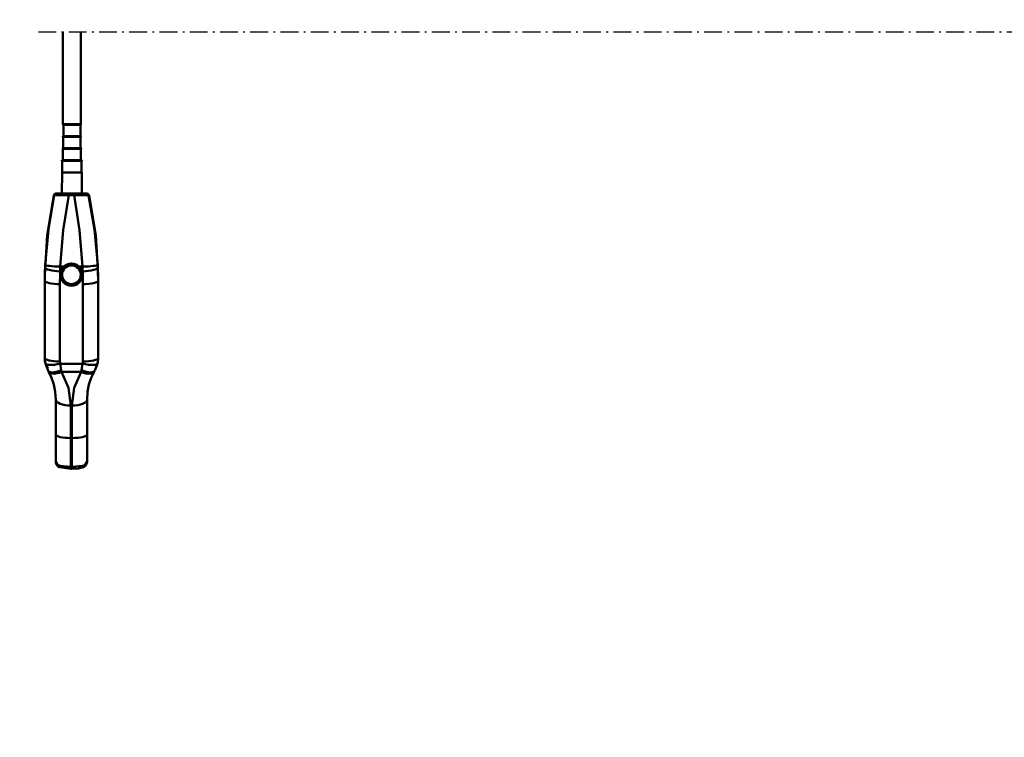
# Model space of a CAD drawing. Units: millimetres. Extents: x 59 to 11939, y 24 to 8424.
# Drawn here: x 1976 to 2928, y 4714 to 5408 of the extents above; entities that cross this region are included whole.
import ezdxf

# ---------------------------------------------------------------- set-up
doc = ezdxf.new("R2010")
doc.units = ezdxf.units.MM
doc.header["$MEASUREMENT"] = 0
doc.linetypes.add('DotDashed', pattern=[2.7, 1, -0.3, 0.1, -0.3, 1])
for name, color, linetype, lineweight, true_color in [('(0)', 7, 'Continuous', 35, 0x000000), ('(1) Shape lines', 7, 'Continuous', 35, 0x000000), ('(6) Dimensions', 7, 'Continuous', 35, 0x000000)]:
    doc.layers.add(name, color=color, linetype=linetype, lineweight=lineweight, true_color=true_color)
doc.styles.add('Arial', font='arial.ttf')
doc.styles.add('Microsoft YaHei', font='arial.ttf')
doc.dimstyles.new('Vertex Style', dxfattribs={"dimscale": 20, "dimtxt": 0.18, "dimasz": 3.6, "dimexe": 1.8, "dimexo": 0.0625, "dimgap": 1.7, "dimtad": 1, "dimdec": 1, "dimdsep": 46, "dimtxsty": 'Arial', "dimblk1": 'CLOSED', "dimblk2": 'CLOSED', "dimsah": 1, "dimcen": 0.09, "dimdle": 1.8, "dimadec": 1, "dimazin": 2, "dimtfac": 0.65, "dimtdec": 4, "dimtmove": 0, "dimatfit": 3, "dimfxl": 1, "dimtolj": 1, "dimtzin": 0, "dimlwe": 25, "dimarcsym": 0})

# ---------------------------------------------------------------- blocks, each defined once
blk = doc.blocks.new('_Closed')
at = {"color": 0, "linetype": 'ByBlock', "lineweight": -2}
for p, q in [((-1, 0.166667), (0, 0)), ((-1, 0.166667), (-1, -0.166667)), ((0, 0), (-1, -0.166667)), ((0, 0), (-1, 0))]:
    blk.add_line(p, q, dxfattribs=at)
blk = doc.blocks.new('*D9')
at = {"layer": '(6) Dimensions', "color": 9, "lineweight": 25}
for p, q in [((2126.27, 6422.15), (1218.51, 6422.15)), ((1254.51, 4177.95), (1254.51, 6350.15)), ((1554.3, 4105.95), (1218.51, 4105.95))]:
    blk.add_line(p, q, dxfattribs=at)
at = {"layer": 'Defpoints', "color": 0}
for p in [(1254.51, 6422.15), (2127.52, 6422.15), (1555.55, 4105.95)]:
    blk.add_point(p, dxfattribs=at)
at = {"layer": '(6) Dimensions', "color": 9, "lineweight": 25, "xscale": 72, "yscale": 72, "zscale": 72}
for p, rotation in [((1254.51, 6422.15), 90.00000120741826), ((1254.51, 4105.95), 270.0000012074183)]:
    blk.add_blockref('_Closed', p, dxfattribs=dict(at, rotation=rotation))
at = {"layer": '(6) Dimensions', "color": 7, "lineweight": 35, "insert": (1188.15, 4987.23), "char_height": 70, "attachment_point": 5, "rotation": 90, "style": 'Microsoft YaHei'}
blk.add_mtext('\\A1;3415', dxfattribs=at)
blk = doc.blocks.new('Crane_WorkSt_2_a8660993-c5fc-40b0-8ba2-15f2e459fcad')
at = {"layer": '(0)', "color": 1, "linetype": 'DotDashed', "lineweight": 25, "ltscale": 20, "true_color": 0xff0000}
blk.add_line((610.5, 1600), (3990, 1600), dxfattribs=at)
at = {"layer": '(1) Shape lines', "color": 7, "lineweight": 50, "ltscale": 60}
for p, q in [((638, 1496.4), (638, 1600)), ((658, 1600), (658, 1496.4)), ((638.5, 1495.4), (657.5, 1495.4)), ((638.5, 1482.9), (638.5, 1495.4)), ((638.5, 1495.4), (638.5, 1495.4)), ((640.4, 1495.4), (640.3, 1495.4)), ((645.1, 1495.4), (645, 1495.4)), ((651, 1495.4), (650.9, 1495.4)), ((655.7, 1495.4), (655.6, 1495.4)), ((657.5, 1495.4), (657.5, 1482.9)), ((657.5, 1495.4), (657.5, 1495.4)), ((638.2, 1482.9), (657.8, 1482.9)), ((638.2, 1482.9), (657.8, 1482.9)), ((638.2, 1469.4), (638.2, 1481.9)), ((657.8, 1481.9), (638.2, 1481.9)), ((657.8, 1481.9), (657.8, 1469.4)), ((638, 1469.4), (658, 1469.4)), ((638, 1469.4), (658, 1469.4)), ((658, 1468.4), (638, 1468.4)), ((638, 1455.9), (638, 1468.4)), ((658, 1468.4), (658, 1455.9)), ((637.2, 1441.9), (637.2, 1454.9)), ((658.7, 1455.9), (637.3, 1455.9)), ((637.2, 1455.9), (658.7, 1455.9)), ((637.3, 1454.9), (658.7, 1454.9)), ((637.2, 1454.9), (637.2, 1454.9)), ((639.3, 1454.9), (639.3, 1454.9)), ((644.7, 1454.9), (644.6, 1454.9)), ((651.4, 1454.9), (651.3, 1454.9)), ((656.7, 1454.9), (656.7, 1454.9)), ((658.7, 1454.9), (658.7, 1454.9)), ((658.7, 1454.9), (658.7, 1441.9)), ((636.8, 1418.4), (636.9, 1441.9)), ((636.9, 1441.9), (659.2, 1441.9)), ((659.2, 1441.9), (659.2, 1418.4)), ((650.6, 1418.4), (644.4, 1418.4)), ((644.4, 1418.4), (650.6, 1418.4)), ((644.4, 1416.5), (650.6, 1416.5)), ((634.8, 1330.7), (635.5, 1330.7)), ((638.7, 1336.1), (634.9, 1336.1)), ((660, 1336.1), (656.3, 1336.1)), ((659.5, 1330.7), (660.1, 1330.7)), ((617.6, 1320.3), (617.6, 1326.7)), ((617.6, 1320.3), (617.6, 1233.3)), ((635, 1327.1), (635, 1327.3)), ((660, 1327.3), (660, 1327.1)), ((677.4, 1326.7), (677.4, 1320.3)), ((677.4, 1233.3), (677.4, 1320.3)), ((634.6, 1229.5), (634.6, 1316.5)), ((660.4, 1316.5), (660.4, 1229.5)), ((660.4, 1305.5), (660.4, 1305.5)), ((660.4, 1302.5), (660.4, 1302.5)), ((620.9, 1220), (620.9, 1220)), ((622, 1218), (622.1, 1217.8)), ((660.1, 1226.9), (634.8, 1226.9)), ((636.5, 1217.7), (658.4, 1217.7)), ((672.9, 1217.8), (673.3, 1218.8)), ((630, 1186.4), (630, 1147.2)), ((665, 1147.2), (665, 1186.4)), ((647, 1143.3), (647, 1180)), ((648, 1180), (648, 1143.3)), ((630, 1147.2), (630, 1117)), ((647, 1111.2), (647, 1143.3)), ((648, 1143.3), (647, 1143.3)), ((648, 1143.3), (648, 1111.2)), ((665, 1117), (665, 1147.2)), ((648, 1111.2), (647, 1111.2)), ((648, 1108.9), (647, 1108.9))]:
    blk.add_line(p, q, dxfattribs=at)
at = {"layer": '(1) Shape lines', "color": 7, "lineweight": 50, "ltscale": 20}
for p, q in [((629.8, 1418.2), (630.6, 1418.3)), ((630, 1418.3), (630.6, 1418.3)), ((664.3, 1418.3), (664.9, 1418.3)), ((664.3, 1418.3), (665.1, 1418.2)), ((660.4, 1302), (660.4, 1302)), ((620.8, 1221.8), (618.4, 1226.8)), ((622, 1218), (621.5, 1218.8)), ((625.6, 1210.4), (621.9, 1218.2)), ((672.9, 1218), (669.3, 1210.4)), ((630.1, 1115.3), (630, 1117)), ((630.2, 1115.1), (630.1, 1115.3)), ((630.4, 1114.5), (630.2, 1115.1)), ((630.5, 1114.2), (630.4, 1114.5)), ((630.7, 1113.7), (630.5, 1114.2)), ((630.9, 1113.3), (630.7, 1113.7)), ((631.4, 1112.5), (630.9, 1113.3)), ((631.9, 1112), (631.4, 1112.5)), ((633, 1111.1), (632.6, 1111.3)), ((633.7, 1110.7), (633, 1111.1)), ((660.8, 1110.5), (660.8, 1110.5)), ((660.8, 1110.5), (660.8, 1110.5)), ((662.3, 1111.3), (661.2, 1110.6)), ((663.1, 1112), (662.3, 1111.3)), ((662.8, 1111.7), (662.6, 1111.6)), ((662.7, 1111.7), (662.8, 1111.7)), ((664.6, 1114.5), (664.3, 1113.7)), ((664.5, 1114.2), (664.3, 1113.9)), ((664.6, 1114.5), (664.5, 1114.2)), ((664.8, 1115.3), (664.6, 1114.5)), ((664.8, 1115.3), (664.7, 1115.1)), ((664.7, 1115), (664.7, 1115.1)), ((664.7, 1115.1), (664.7, 1114.8)), ((665, 1117), (664.8, 1115.3))]:
    blk.add_line(p, q, dxfattribs=at)
at = {"layer": '(1) Shape lines', "color": 7, "lineweight": 50, "ltscale": 60}
for points in [[(638, 1496.4), (658, 1496.4), (658, 1496.4)], [(628.2, 1416), (629.6, 1416.4), (633.1, 1416.5), (644.4, 1416.5)], [(644.4, 1418.4), (635.1, 1418.4), (631.1, 1418.4)], [(634.9, 1336.1), (638.3, 1377.2), (644.4, 1416.5)], [(644.4, 1416.5), (644.4, 1418.4), (644.4, 1418.4)], [(650.6, 1416.5), (650.6, 1418.4), (650.6, 1418.4)], [(663.8, 1418.4), (659.8, 1418.4), (650.6, 1418.4)], [(650.6, 1416.5), (656.7, 1377.2), (660, 1336.1)], [(650.6, 1416.5), (661.8, 1416.5), (665.3, 1416.4), (666.8, 1416)], [(617.6, 1326.7), (620.1, 1371.4), (627.6, 1416)], [(628.2, 1416), (621.6, 1377.8), (618, 1337.6)], [(677, 1337.6), (673.4, 1377.8), (666.8, 1416)], [(667.3, 1416), (674.8, 1371.4), (677.4, 1326.7)], [(638.7, 1336.1), (647.5, 1339.7), (656.3, 1336.1)], [(618, 1337.6), (617.9, 1335.2)], [(634.8, 1330.7), (634.9, 1336.1)], [(635.5, 1330.7), (638.7, 1336.1)], [(656.2, 1336.1), (659.5, 1330.7)], [(660, 1336.1), (660.1, 1330.7)], [(677.1, 1335.2), (677, 1337.6)], [(660.4, 1302.5), (660.4, 1302.5)], [(618.2, 1227.1), (617.6, 1233.3)], [(677.4, 1233.3), (676.7, 1227.1)], [(618.2, 1227.3), (620.9, 1220)], [(636, 1219.7), (634.8, 1226.9)], [(636.5, 1217.7), (636, 1219.7)], [(647, 1180), (644.3, 1199.7), (636.5, 1217.7)], [(658.4, 1217.7), (650.7, 1199.7), (648, 1180)], [(658.9, 1219.7), (658.4, 1217.7)], [(660.1, 1226.9), (658.9, 1219.7)], [(674, 1220), (676.7, 1227.3)], [(625.2, 1211.2), (627.7, 1203.7), (629.4, 1195.2), (630, 1186.4)], [(665, 1186.4), (665.5, 1195.2), (667.2, 1203.7), (669.7, 1211.2)], [(632.4, 1113), (630, 1117)], [(647, 1108.9), (633.9, 1110.6)], [(647, 1108.9), (647, 1108.9), (647, 1111.2)], [(648, 1108.9), (648, 1108.9), (648, 1111.2)], [(661, 1110.6), (655.6, 1109.3), (648, 1108.9)], [(665, 1117), (662.5, 1113)]]:
    blk.add_lwpolyline(points, dxfattribs=at)
at = {"layer": '(1) Shape lines', "color": 7, "lineweight": 50, "ltscale": 20}
for points in [[(632.6, 1111.3), (632.1, 1111.7), (631.9, 1112)], [(662.3, 1111.3), (662, 1111.1), (661.6, 1110.9)], [(663.5, 1112.5), (663.1, 1112), (662.8, 1111.7)], [(664.3, 1113.7), (664, 1113.3), (663.5, 1112.5)]]:
    blk.add_lwpolyline(points, dxfattribs=at)
at = {"layer": '(1) Shape lines', "color": 7, "lineweight": 50, "ltscale": 60}
for centre, start, end in [((638.5, 1495.9), 90, 270), ((657.5, 1495.9), 270, 90), ((638.2, 1482.4), 90, 270), ((657.8, 1482.4), 270, 90), ((638, 1468.9), 90, 270), ((658, 1468.9), 270, 90), ((637.2, 1455.4), 90, 270), ((658.7, 1455.4), 270, 90)]:
    blk.add_arc(centre, 0.5, start, end, dxfattribs=at)
for centre, major_axis, ratio, start_param, end_param in [((630.5, 1415.3), (-0.26, 2.99), 0.998621, 0.082025, 1.265364), ((631.1, 1415.4), (-0.25, 2.99), 0.99854, 6.198598, 7.544872), ((663.8, 1415.4), (0.25, 2.99), 0.99854, 5.021499, 6.367773), ((664.4, 1415.3), (0.26, 2.99), 0.998621, 5.017821, 6.201161), ((1017.6, 1413.6), (400, 0), 0.027053, 2.910809, 2.9171), ((277.4, 1413.6), (400, 0), 0.027053, 0.224493, 0.230784), ((1017.6, 1320.3), (-400, 0), 0.97437, 6.245071, 6.283185), ((634.8, 1334.6), (17, -0.7), 0.224788, 3.15039, 4.721186), ((634.9, 1336.9), (-17, 0.7), 0.046289, 0.009954, 1.572813), ((1017.6, 1316.5), (383, 0), 0.97437, 3.103478, 3.141593), ((647.5, 1327.3), (-12.5, 0), 0.989401, 6.246405, 6.24642), ((660, 1336.9), (17, 0.7), 0.046289, 4.710372, 6.273232), ((647.5, 1327.3), (-12.5, 0), 0.989401, 3.178358, 3.178372), ((660.1, 1334.6), (-17, -0.7), 0.224788, 1.561999, 3.132796), ((277.4, 1316.5), (383, 0), 0.97437, 0, 0.038115), ((277.4, 1320.3), (-400, 0), 0.97437, 3.141593, 3.179707), ((634.6, 1320.3), (-17, 0), 0.224951, 0, 1.570796), ((647.5, 1327.3), (-12.5, 0), 0.989401, 2.683724, 2.683729), ((660.4, 1320.3), (17, 0), 0.224951, 4.712389, 6.283185), ((648.1, 1315.6), (-12.5, 0), 0.97437, 3.331637, 3.331654), ((672.4, 1326.7), (5, 0), 0.196808, 0, 0.000033), ((648.1, 1311.1), (-12.5, 0), 0.97437, 3.321959, 3.321976), ((648.1, 1311.1), (-12.5, 0), 0.97437, 2.961209, 2.961226), ((648, 1272), (13.8, 0), 0.97437, 0.452608, 0.452615), ((648, 1242.7), (13.8, 0), 0.97437, 0.452608, 0.452615), ((647.6, 1233.3), (30, 0), 0.97437, 3.141593, 3.350137), ((634.6, 1233.3), (-17, 0), 0.224951, 0, 1.570796), ((647.6, 1229.5), (-13, 0), 0.97437, 0, 0.208544), ((647.4, 1229.5), (-13, 0), 0.97437, 2.933048, 3.141593), ((660.4, 1233.3), (17, 0), 0.224951, 4.712389, 6.283185), ((647.5, 1242.9), (-17.9, 0), 0.97437, 2.37886, 2.378863), ((647.4, 1233.3), (30, 0), 0.97437, 6.074641, 6.283185), ((634.8, 1230.7), (-16.6, -3.6), 0.220077, 6.235424, 7.80622), ((636, 1227.6), (-14.8, -8.4), 0.414769, 6.169278, 7.623618), ((636.5, 1226.7), (-14.8, -8.3), 0.481404, 0.062122, 1.306666), ((658.4, 1226.7), (14.8, -8.3), 0.481404, 4.97652, 6.33151), ((658.9, 1227.6), (14.8, -8.4), 0.414769, 4.942753, 6.397093), ((660.1, 1230.7), (16.6, -3.6), 0.220077, 4.760151, 6.330947), ((647, 1186.4), (-17, 0), 0.376823, 0, 1.570796), ((648, 1186.4), (17, 0), 0.376823, 4.712389, 6.283185), ((647, 1147.2), (-17, 0), 0.224951, 0, 1.570796), ((648, 1147.2), (17, 0), 0.224951, 4.712389, 6.283185), ((635, 1119.9), (-5, 0), 0.97437, 0, 0.00003), ((635, 1113.4), (-1.05, -2.81), 0.835174, 5.133761, 6.331283), ((647, 1115), (-17, 0), 0.224951, 0.5411, 1.570796), ((648, 1115), (-17, 0), 0.224951, 1.570796, 2.600493), ((660, 1113.4), (1.05, -2.81), 0.835174, 6.16692, 7.43261)]:
    blk.add_ellipse(centre, major_axis=major_axis, ratio=ratio, start_param=start_param, end_param=end_param, dxfattribs=at)
for centre, major_axis in [((647.5, 1327.1), (-12.5, 0)), ((647.5, 1327), (10.5, 0))]:
    blk.add_ellipse(centre, major_axis=major_axis, ratio=0.99863, dxfattribs=at)

msp = doc.modelspace()

# ---------------------------------------------------------------- block references
at = {"color": 7, "xscale": 0.8601079020834191, "yscale": 0.8601079020834191, "rotation": 1.207418269725733e-06}
msp.add_blockref('Crane_WorkSt_2_a8660993-c5fc-40b0-8ba2-15f2e459fcad', (1469.537, 4019.944), dxfattribs=at)

# ---------------------------------------------------------------- dimensions: what is measured, and where the dimension line sits
at = {"layer": '(6) Dimensions', "color": 0, "lineweight": 35}
dim = msp.add_linear_dim(base=(1254.51, 6422.148), p1=(1555.548, 4105.955), p2=(2127.52, 6422.148), angle=90.000001, dimstyle='Vertex Style', override={"dimtxt": 3.5, "dimgap": 1.53125, "dimlfac": 1.474402, "dimtxsty": 'Microsoft YaHei', "dimcen": 0, "dimclrd": 9, "dimclre": 9, "dimclrt": 7, "dimlwd": 25}, dxfattribs=at)
dim.commit()
dim.dimension.update_dxf_attribs({"geometry": '*D9', "text_midpoint": (1254.51, 4987.229), "dimtype": 160})

doc.saveas('drawing.dxf')
